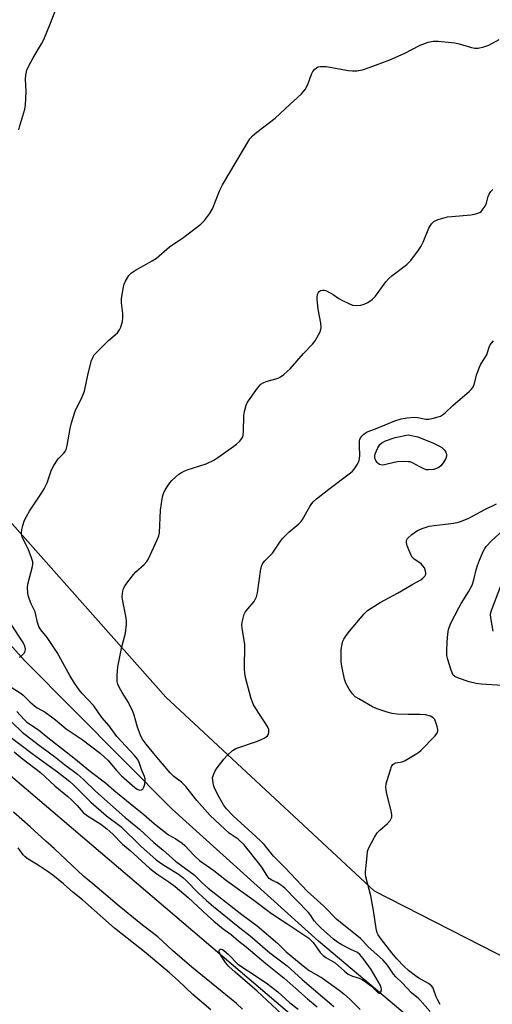
# Model space of a CAD drawing. Units: inches. Extents: x 1183771 to 1189773, y 561456 to 565458.
# Drawn here: x 1186415 to 1186579, y 561634 to 561976 of the extents above; entities that cross this region are included whole.
import ezdxf

# ---------------------------------------------------------------- set-up
doc = ezdxf.new("R2010")
doc.units = ezdxf.units.IN
doc.header["$MEASUREMENT"] = 0
for name, color, linetype in [('CULTRL-Pad', 6, 'Continuous'), ('HYDRO-Single Line Stream', 4, 'Continuous'), ('NTRL-Trees', 3, 'Continuous'), ('Undefined', 1, 'Continuous')]:
    doc.layers.add(name, color=color, linetype=linetype)

msp = doc.modelspace()

# ---------------------------------------------------------------- linework, layer by layer
at = {"layer": 'CULTRL-Pad'}
msp.add_lwpolyline([(1186549.08, 561596.54), (1186428.66, 561456.33), (1185727.6, 561456.4), (1186128.89, 561921.35), (1186143.29, 561930.35), (1186153.18, 561933.95)], close=True, dxfattribs=at)
at = {"layer": 'HYDRO-Single Line Stream'}
msp.add_lwpolyline([(1186450.36, 561456.32), (1186451.09, 561457.02), (1186470.9, 561478.1), (1186535.28, 561542.08), (1186564.88, 561580.19), (1186568.33, 561589.67), (1186568.24, 561599.84), (1186562.58, 561615.14), (1186556.53, 561624.17), (1186518.44, 561656.15), (1186467.72, 561701.94), (1186416.7, 561753.34), (1186373.45, 561801.29), (1186341.82, 561835.59), (1186310, 561869.05), (1186280.4, 561903.85), (1186266.65, 561925.48), (1186252.92, 561951.18), (1186240.87, 561974.33), (1186232.16, 561989.31)], dxfattribs=at)
at = {"layer": 'NTRL-Trees'}
msp.add_lwpolyline([(1186606.39, 561638.41), (1186537.94, 561673.51), (1186465.55, 561740.76), (1186360.78, 561858.97), (1186353.14, 561866.7), (1186354.14, 561895.65), (1186354.77, 561919.27), (1186357.27, 561956.75), (1186347.27, 562009.23), (1186334.78, 562090.87), (1186322.28, 562125.02), (1186318.37, 562187.22), (1186320.49, 562195.58), (1186317.33, 562208.41), (1186385.21, 562302.57), (1186441.44, 562370.34), (1186466.27, 562406.76), (1186510.06, 562426.85), (1186545.09, 562426.85), (1186604.1, 562426.85)], dxfattribs=at)
at = {"layer": 'Undefined'}
for points, elevation in [([(1186414.64, 561937.59), (1186415, 561938.99), (1186416.72, 561944.66), (1186416.96, 561946.1), (1186417.19, 561950.8), (1186416.9, 561955.15), (1186417.03, 561956.56), (1186417.45, 561958.2), (1186418.01, 561959.5), (1186419.64, 561962.52), (1186422.48, 561967.36), (1186423.27, 561968.92), (1186425.65, 561974.54), (1186428.89, 561982.98)], 326), ([(1186412.02, 561744.27), (1186415.49, 561742.02), (1186416.15, 561741.45), (1186418.43, 561739.17), (1186420.11, 561737.72), (1186421.04, 561737.09), (1186423.72, 561735.52), (1186425.94, 561734), (1186427.34, 561732.92), (1186431.05, 561729.77), (1186436.63, 561726.13), (1186442.78, 561721.32), (1186444.26, 561720.06), (1186445.45, 561718.92), (1186448.61, 561715.19), (1186450.24, 561713.45), (1186454.82, 561709.49), (1186455.67, 561708.89), (1186456.46, 561708.57), (1186457.18, 561708.62), (1186457.55, 561708.88), (1186457.91, 561709.52), (1186458.24, 561710.56), (1186458.45, 561711.66), (1186458.45, 561712.47), (1186458.23, 561713.27), (1186457.13, 561715.68), (1186456.22, 561718.41), (1186455.75, 561719.33), (1186454.76, 561720.54), (1186448.63, 561727.13), (1186445.91, 561730.79), (1186443.36, 561733.71), (1186440.57, 561737.78), (1186436.57, 561742.06), (1186435.5, 561743.34), (1186433.91, 561745.66), (1186432.26, 561748.26), (1186427.94, 561756.23), (1186424.4, 561761.47), (1186422.3, 561764.17), (1186421.56, 561765.34), (1186421.1, 561766.66), (1186420.31, 561770.34), (1186420, 561771.12), (1186418.95, 561773.13), (1186418.28, 561774.65), (1186417.93, 561775.7), (1186417.75, 561776.8), (1186417.69, 561778.8), (1186417.8, 561779.94), (1186419.39, 561786.08), (1186419.5, 561786.91), (1186419.43, 561787.75), (1186419.01, 561789.14), (1186417.86, 561792.18), (1186415.92, 561796.07), (1186415.66, 561796.88), (1186415.56, 561797.74), (1186415.62, 561798.89), (1186415.97, 561800.27), (1186416.63, 561802.15), (1186417.29, 561803.47), (1186418.33, 561805.25), (1186422.48, 561811.48), (1186423.41, 561813), (1186424.41, 561815.14), (1186425.99, 561819.58), (1186426.79, 561821.14), (1186428.25, 561823.39), (1186428.82, 561824.05), (1186430.23, 561825.43), (1186430.68, 561826.02), (1186431.03, 561826.71), (1186431.39, 561828.12), (1186432.43, 561833.94), (1186432.94, 561835.95), (1186434.2, 561839.93), (1186436.58, 561844.99), (1186437.35, 561846.89), (1186438.62, 561853), (1186439.85, 561857.5), (1186440.34, 561858.85), (1186440.79, 561859.56), (1186441.97, 561860.81), (1186445.72, 561864.44), (1186448.77, 561867.14), (1186449.54, 561868.18), (1186450.02, 561869.13), (1186450.54, 561871.03), (1186450.72, 561872.42), (1186450.63, 561873.84), (1186450.2, 561877.59), (1186450.24, 561879.05), (1186450.88, 561883.13), (1186451.12, 561883.97), (1186451.6, 561885.01), (1186452.75, 561887), (1186453.68, 561887.91), (1186455.07, 561888.84), (1186460.8, 561892.07), (1186462.31, 561893.01), (1186466.81, 561896.97), (1186471.8, 561900.36), (1186477.66, 561904.88), (1186478.95, 561906.06), (1186480.65, 561908.42), (1186481.7, 561910.17), (1186484.24, 561916.57), (1186485.17, 561918.51), (1186494.72, 561934.38), (1186495.65, 561935.42), (1186497.1, 561936.71), (1186503.52, 561941.63), (1186508.55, 561946.39), (1186512.61, 561950), (1186513.82, 561951.55), (1186514.84, 561953.23), (1186516.08, 561956.8), (1186516.55, 561957.83), (1186517.06, 561958.47), (1186517.88, 561959.17), (1186518.34, 561959.41), (1186519.13, 561959.57), (1186521.1, 561959.53), (1186528.87, 561958.17), (1186530.31, 561957.98), (1186531.72, 561958.05), (1186533.68, 561958.38), (1186536.38, 561959.27), (1186543.22, 561961.87), (1186548.12, 561964.05), (1186553.71, 561966.9), (1186556.48, 561967.91), (1186558.18, 561968.34), (1186559.92, 561968.32), (1186565.76, 561967.76), (1186567.2, 561967.42), (1186571.48, 561966.13), (1186572.62, 561965.89), (1186573.79, 561965.92), (1186575.83, 561966.35), (1186577.5, 561966.93), (1186581.08, 561968.84)], 328), ([(1186413.93, 561735.82), (1186416.34, 561733.13), (1186417.37, 561732.15), (1186421.42, 561729.46), (1186424.67, 561726.78), (1186433.7, 561719.73), (1186439.49, 561714.95), (1186444.66, 561711.06), (1186447.54, 561708.53), (1186453.2, 561703.86), (1186457.99, 561700.1), (1186461.64, 561696.87), (1186464.83, 561694.26), (1186466.47, 561693.08), (1186469.06, 561691.6), (1186471.25, 561690.09), (1186472.12, 561689.3), (1186475.34, 561685.86), (1186477.29, 561684.12), (1186482.2, 561680.66), (1186486.64, 561677.24), (1186496.07, 561670.39), (1186501.72, 561666.06), (1186503.58, 561664.79), (1186507.9, 561662.08), (1186515.18, 561657.15), (1186515.83, 561656.55), (1186516.61, 561655.66), (1186519.01, 561652.19), (1186520.08, 561651.19), (1186521.05, 561650.53), (1186524.28, 561648.61), (1186527.47, 561645.77), (1186528.81, 561644.72), (1186530.22, 561643.96), (1186532.58, 561643.33), (1186533.61, 561642.89), (1186534.8, 561642.09), (1186536.88, 561640.49), (1186539.2, 561638.25), (1186539.64, 561638.06), (1186539.89, 561638.17), (1186540.15, 561638.73), (1186540.26, 561639.49), (1186540.22, 561640.02), (1186539.94, 561640.74), (1186536.7, 561646.35), (1186533.92, 561650.16), (1186532.82, 561651.54), (1186531.95, 561652.25), (1186529.64, 561653.26), (1186526.6, 561654.86), (1186525.11, 561655.82), (1186523.7, 561656.89), (1186519.33, 561660.77), (1186517.87, 561662.16), (1186517, 561663.18), (1186515.79, 561665), (1186514.96, 561666.05), (1186506.78, 561674.54), (1186505.68, 561675.5), (1186504.99, 561675.98), (1186504.02, 561676.52), (1186502.27, 561677.28), (1186501.4, 561677.88), (1186500.71, 561678.77), (1186499.03, 561681.5), (1186498.19, 561682.72), (1186492.74, 561689.51), (1186490.64, 561691.5), (1186487.57, 561693.66), (1186485.97, 561694.95), (1186480.91, 561699.69), (1186476.31, 561704.99), (1186472.55, 561709.75), (1186471, 561711.25), (1186468.36, 561713.26), (1186467.1, 561714.55), (1186462.43, 561720.01), (1186458.75, 561724.5), (1186457.39, 561726.32), (1186456.74, 561727.63), (1186455.71, 561730.4), (1186454.61, 561734.53), (1186454.14, 561735.86), (1186452.63, 561738.91), (1186450.44, 561742.41), (1186449.57, 561743.98), (1186448.97, 561745.33), (1186448.73, 561746.37), (1186448.7, 561748.39), (1186448.98, 561751.31), (1186450.34, 561758.2), (1186451.63, 561762.94), (1186451.96, 561766.04), (1186452, 561767.16), (1186451.88, 561768.32), (1186450.7, 561774.09), (1186450.47, 561775.54), (1186450.52, 561776.69), (1186450.81, 561778.1), (1186451, 561778.64), (1186451.42, 561779.39), (1186454.32, 561783.37), (1186455.15, 561784.21), (1186458.07, 561786.75), (1186459.03, 561787.83), (1186459.56, 561788.81), (1186462.58, 561795.33), (1186463.13, 561796.7), (1186463.39, 561797.83), (1186463.7, 561805.58), (1186464.46, 561810.29), (1186464.79, 561811.4), (1186465.37, 561812.7), (1186466.94, 561815.07), (1186467.7, 561815.94), (1186468.99, 561817.15), (1186470.11, 561818.12), (1186471, 561818.74), (1186471.93, 561819.21), (1186473.02, 561819.63), (1186479.52, 561821.75), (1186482.17, 561823.01), (1186483.65, 561823.94), (1186489.16, 561827.86), (1186490.09, 561828.57), (1186491.1, 561829.47), (1186491.96, 561830.48), (1186492.23, 561831.05), (1186492.36, 561831.61), (1186492.45, 561832.78), (1186492.59, 561838.49), (1186492.84, 561839.89), (1186493.44, 561842.06), (1186493.75, 561842.84), (1186494.2, 561843.6), (1186497.38, 561847.93), (1186498.51, 561849.28), (1186499.34, 561849.84), (1186500.35, 561850.23), (1186504.56, 561851.46), (1186505.33, 561851.84), (1186506.48, 561852.7), (1186508.62, 561854.68), (1186513.3, 561859.98), (1186516.39, 561863.23), (1186517.3, 561864.4), (1186519.03, 561867.51), (1186519.34, 561868.31), (1186519.43, 561868.84), (1186519.28, 561870.47), (1186518.34, 561875.31), (1186517.99, 561878.73), (1186517.98, 561879.56), (1186518.1, 561880.38), (1186518.43, 561881.13), (1186518.76, 561881.53), (1186519.17, 561881.78), (1186519.9, 561881.95), (1186520.42, 561881.92), (1186521.21, 561881.66), (1186523.52, 561880.46), (1186525.56, 561879.08), (1186526.58, 561878.49), (1186528.94, 561877.28), (1186530.3, 561876.75), (1186531.71, 561876.59), (1186533.14, 561876.69), (1186534.26, 561877.05), (1186535.61, 561877.68), (1186537.04, 561878.71), (1186538.28, 561879.89), (1186541.84, 561884.81), (1186542.81, 561885.93), (1186543.93, 561886.88), (1186549.08, 561890.85), (1186549.95, 561891.62), (1186550.51, 561892.25), (1186553.12, 561895.76), (1186554.11, 561897.22), (1186554.76, 561898.53), (1186556.74, 561903.45), (1186557.65, 561904.91), (1186558.41, 561905.71), (1186559.13, 561906.11), (1186559.92, 561906.41), (1186563.22, 561907.35), (1186564.7, 561907.54), (1186571.29, 561908.09), (1186573.03, 561908.44), (1186574.39, 561908.92), (1186574.84, 561909.24), (1186575.24, 561909.65), (1186576.24, 561911.11), (1186576.73, 561912.17), (1186577.32, 561914.4), (1186577.62, 561915.19), (1186578.16, 561916.13), (1186578.88, 561916.88)], 330), ([(1186557.18, 561631.74), (1186553.76, 561635.71), (1186553.13, 561636.28), (1186550.68, 561638.21), (1186547.51, 561641.67), (1186545.28, 561643.78), (1186544.47, 561644.74), (1186542.4, 561647.84), (1186540.74, 561649.63), (1186535.75, 561654.14), (1186533.85, 561656.25), (1186533.01, 561657.07), (1186524.85, 561663.69), (1186520.29, 561668.33), (1186514.51, 561673.48), (1186506.94, 561681.62), (1186502.86, 561685.6), (1186499.6, 561689.63), (1186498.45, 561690.89), (1186496.8, 561692.47), (1186490.25, 561698.32), (1186488.78, 561699.73), (1186486.63, 561702.03), (1186485.58, 561703.42), (1186484, 561706.04), (1186482.61, 561708.95), (1186482.13, 561710.3), (1186481.81, 561711.94), (1186481.8, 561712.76), (1186482.1, 561713.87), (1186482.7, 561715.23), (1186483.32, 561716.24), (1186485.71, 561719.24), (1186486.86, 561720.56), (1186488.69, 561722.25), (1186489.87, 561722.98), (1186497.31, 561725.51), (1186499.68, 561726.57), (1186500.39, 561727), (1186500.8, 561727.34), (1186501.08, 561727.76), (1186501.28, 561728.51), (1186501.24, 561729.57), (1186500.8, 561730.61), (1186496.73, 561736.82), (1186495.87, 561738.35), (1186495.05, 561740.71), (1186493.17, 561747.63), (1186492.92, 561749.07), (1186492.82, 561750.51), (1186492.92, 561759.12), (1186492.1, 561763.94), (1186491.91, 561765.7), (1186492.01, 561766.82), (1186492.32, 561768.19), (1186492.72, 561769.52), (1186493.09, 561770.26), (1186493.94, 561771.39), (1186496.16, 561773.91), (1186496.58, 561774.61), (1186497.02, 561775.62), (1186497.33, 561776.97), (1186498.52, 561785.34), (1186498.8, 561786.46), (1186499.17, 561787.2), (1186499.86, 561788.07), (1186501.73, 561789.88), (1186502.5, 561790.74), (1186505.03, 561794.58), (1186505.9, 561795.72), (1186508.25, 561797.95), (1186511.64, 561800.86), (1186512.46, 561801.71), (1186512.92, 561802.39), (1186515.48, 561806.92), (1186516.13, 561807.91), (1186516.69, 561808.58), (1186517.81, 561809.56), (1186522.06, 561812.89), (1186529.56, 561818.58), (1186530.22, 561819.15), (1186530.81, 561819.81), (1186531.97, 561821.54), (1186532.6, 561822.85), (1186532.74, 561823.64), (1186532.78, 561824.46), (1186532.65, 561828.01), (1186532.73, 561829.68), (1186532.85, 561830.2), (1186533.09, 561830.71), (1186533.58, 561831.41), (1186534.16, 561832.05), (1186534.6, 561832.4), (1186535.36, 561832.8), (1186538.29, 561833.85), (1186544.98, 561836.64), (1186547.17, 561837.36), (1186549.23, 561837.7), (1186551.61, 561837.89), (1186552.94, 561837.76), (1186555.64, 561837.25), (1186556.75, 561837.22), (1186557.9, 561837.43), (1186559.9, 561837.99), (1186560.73, 561838.29), (1186561.49, 561838.69), (1186562.37, 561839.42), (1186565.08, 561841.97), (1186570.78, 561846.92), (1186571.42, 561847.53), (1186571.96, 561848.2), (1186572.39, 561849.22), (1186573.36, 561852.79), (1186574.22, 561855.23), (1186574.77, 561856.25), (1186576.79, 561859.48), (1186577.09, 561860.27), (1186577.62, 561862.18), (1186577.94, 561862.93), (1186578.39, 561863.6), (1186579.1, 561864.42)], 332), ([(1186579.07, 561763.7), (1186578.28, 561767.64), (1186578.09, 561769.33), (1186578.17, 561770.14), (1186578.51, 561771.24), (1186581.68, 561779.42)], 338), ([(1186414.87, 561754.6), (1186415.31, 561754.91), (1186416.48, 561756.08), (1186416.88, 561756.73), (1186416.98, 561757.45), (1186416.73, 561758.48), (1186416.15, 561759.76), (1186412.08, 561765.9)], 326), ([(1186408.81, 561735.37), (1186415.82, 561728.69), (1186421.31, 561724.41), (1186426.94, 561720.21), (1186430.43, 561717.44), (1186434.95, 561714.09), (1186437.05, 561712.21), (1186441.25, 561708.15), (1186451.47, 561699.03), (1186456.45, 561694.95), (1186461.38, 561690.32), (1186464.61, 561687.68), (1186468.95, 561683.95), (1186475.37, 561679.18), (1186478.24, 561676.22), (1186480.19, 561674.53), (1186483.98, 561671.63), (1186491.86, 561665.4), (1186497.21, 561661.47), (1186504.23, 561655.41), (1186507.25, 561652.44), (1186513.72, 561647.14), (1186515.29, 561646.02), (1186519.81, 561643.27), (1186525.62, 561639.16), (1186527.21, 561637.94), (1186529.35, 561636), (1186532.92, 561632.42)], 332), ([(1186505.92, 561630.7), (1186497.19, 561638.79), (1186489.6, 561645.39), (1186487.43, 561647.41), (1186486.28, 561648.75), (1186484.49, 561651.47), (1186484.06, 561652.45), (1186484.05, 561652.86), (1186484.18, 561653.18), (1186484.42, 561653.38), (1186484.8, 561653.41), (1186485.23, 561653.25), (1186485.67, 561652.96), (1186487.16, 561651.61), (1186490.57, 561648.19), (1186497.61, 561643.59), (1186500.78, 561641.37), (1186504.34, 561638.57), (1186508.54, 561634.81), (1186511.46, 561632.61)], 338)]:
    msp.add_lwpolyline(points, dxfattribs=dict(at, elevation=elevation))
at = {"layer": 'Undefined', "elevation": 334}
msp.add_lwpolyline([(1186556.59, 561819.58), (1186555.76, 561819.67), (1186554.94, 561819.96), (1186553.61, 561820.62), (1186551.06, 561822.04), (1186550.27, 561822.35), (1186549.7, 561822.45), (1186548.23, 561822.48), (1186545.84, 561822.35), (1186544.71, 561822.17), (1186541.38, 561821.33), (1186540.54, 561821.27), (1186540.05, 561821.35), (1186539.59, 561821.51), (1186539.17, 561821.79), (1186538.79, 561822.17), (1186538.33, 561822.85), (1186538.12, 561823.36), (1186538.01, 561823.9), (1186538.01, 561824.42), (1186538.15, 561825.16), (1186539.03, 561827.23), (1186539.74, 561828.38), (1186540.44, 561829.04), (1186541.65, 561829.69), (1186545.07, 561830.83), (1186549.54, 561831.71), (1186552.94, 561831.02), (1186558.38, 561828.84), (1186560.18, 561827.97), (1186561.17, 561827.35), (1186562.04, 561826.59), (1186562.55, 561825.93), (1186562.76, 561825.43), (1186562.86, 561824.9), (1186562.85, 561824.36), (1186562.6, 561823.58), (1186561.74, 561822.08), (1186560.84, 561820.97), (1186560.16, 561820.45), (1186559.41, 561820.07), (1186558.3, 561819.79)], close=True, dxfattribs=at)
at = {"layer": 'Undefined'}
for points in [[(1186560.65, 561634.16, 334), (1186559.67, 561635.88, 334), (1186559.24, 561636.86, 334), (1186558.34, 561639.55, 334), (1186558.08, 561640.04, 334), (1186557.59, 561640.66, 334), (1186556.61, 561641.43, 334), (1186553.3, 561643.32, 334), (1186552.08, 561644.1, 334), (1186549.7, 561646, 334), (1186548.2, 561647.31, 334), (1186545.59, 561650.05, 334), (1186543.84, 561652.09, 334), (1186540.28, 561656.71, 334), (1186539.18, 561658.35, 334), (1186538.86, 561659.07, 334), (1186538.52, 561660.5, 334), (1186537.53, 561666.77, 334), (1186536.57, 561671.86, 334), (1186534.89, 561678.51, 334), (1186534.8, 561679.36, 334), (1186534.81, 561680.23, 334), (1186535.29, 561685.78, 334), (1186535.48, 561687.22, 334), (1186535.82, 561688.33, 334), (1186537.94, 561692.28, 334), (1186538.89, 561693.8, 334), (1186539.7, 561694.64, 334), (1186542.44, 561696.92, 334), (1186543.28, 561698.01, 334), (1186543.87, 561699.2, 334), (1186543.95, 561699.97, 334), (1186543.83, 561700.78, 334), (1186542.06, 561707.83, 334), (1186541.9, 561708.69, 334), (1186541.85, 561709.56, 334), (1186541.95, 561710.71, 334), (1186542.15, 561711.57, 334), (1186543.39, 561715.59, 334), (1186543.8, 561716.69, 334), (1186544.24, 561717.39, 334), (1186544.6, 561717.68, 334), (1186545.31, 561717.97, 334), (1186547.5, 561718.38, 334), (1186548.56, 561718.8, 334), (1186552.59, 561721.22, 334), (1186553.31, 561721.72, 334), (1186553.95, 561722.3, 334), (1186558.78, 561727.28, 334), (1186559.56, 561728.34, 334), (1186559.78, 561728.98, 334), (1186559.8, 561729.52, 334), (1186559.59, 561730.63, 334), (1186559.18, 561732.03, 334), (1186558.75, 561733.07, 334), (1186558.25, 561733.66, 334), (1186557.26, 561734.14, 334), (1186555.57, 561734.61, 334), (1186553.74, 561734.79, 334), (1186549.59, 561734.72, 334), (1186545.73, 561734.94, 334), (1186543.96, 561735.11, 334), (1186542.29, 561735.54, 334), (1186538.46, 561736.82, 334), (1186537.14, 561737.37, 334), (1186532.41, 561740.15, 334), (1186531.24, 561740.95, 334), (1186530.25, 561741.96, 334), (1186529.08, 561743.6, 334), (1186527.98, 561745.66, 334), (1186527.48, 561747.01, 334), (1186526.68, 561750.95, 334), (1186526.39, 561752.95, 334), (1186526.35, 561757.15, 334), (1186526.42, 561758.04, 334), (1186526.63, 561759.11, 334), (1186526.94, 561760.16, 334), (1186527.27, 561760.92, 334), (1186528.02, 561762.11, 334), (1186529.17, 561763.72, 334), (1186534.3, 561769.63, 334), (1186535.51, 561770.81, 334), (1186536.69, 561771.62, 334), (1186539.89, 561773.58, 334), (1186545.9, 561776.84, 334), (1186551.13, 561779.95, 334), (1186553.96, 561781.51, 334), (1186554.67, 561782, 334), (1186555.37, 561782.76, 334), (1186555.68, 561783.41, 334), (1186555.72, 561783.9, 334), (1186555.5, 561784.93, 334), (1186555.17, 561785.67, 334), (1186554.64, 561786.37, 334), (1186554.01, 561786.99, 334), (1186553.31, 561787.55, 334), (1186551.61, 561788.69, 334), (1186550.82, 561789.48, 334), (1186550.09, 561791.05, 334), (1186549.26, 561793.28, 334), (1186548.94, 561794.37, 334), (1186548.94, 561795.13, 334), (1186549.33, 561795.78, 334), (1186550.85, 561797.14, 334), (1186552.76, 561798.58, 334), (1186554.38, 561799.33, 334), (1186556.89, 561800.04, 334), (1186558.58, 561800.32, 334), (1186562.46, 561800.74, 334), (1186565.3, 561801.16, 334), (1186566.99, 561801.48, 334), (1186568.06, 561801.81, 334), (1186570.62, 561802.91, 334), (1186576.12, 561805.9, 334), (1186580.14, 561807.83, 334)], [(1186582.25, 561744.86, 336), (1186574.9, 561745.27, 336), (1186573.17, 561745.5, 336), (1186570.67, 561746.12, 336), (1186567.03, 561747.36, 336), (1186565.72, 561747.94, 336), (1186565.13, 561748.46, 336), (1186564.76, 561749.18, 336), (1186564.29, 561750.54, 336), (1186563.27, 561753.87, 336), (1186562.98, 561755.28, 336), (1186562.95, 561756.72, 336), (1186563.07, 561759.93, 336), (1186563.31, 561762.6, 336), (1186563.59, 561764.28, 336), (1186564.26, 561766.17, 336), (1186567.08, 561771.74, 336), (1186567.92, 561773.23, 336), (1186570.46, 561777.28, 336), (1186571.71, 561779.66, 336), (1186572.33, 561781.5, 336), (1186573.12, 561785, 336), (1186573.53, 561786.43, 336), (1186574.27, 561788.35, 336), (1186575.67, 561791.56, 336), (1186576.08, 561792.33, 336), (1186576.57, 561793.03, 336), (1186578.28, 561794.94, 336), (1186582.58, 561798.83, 336)], [(1186411.14, 561727.36, 334), (1186419.25, 561721.2, 334), (1186424.38, 561717.57, 334), (1186428.06, 561714.84, 334), (1186432.27, 561711.58, 334), (1186433.69, 561710.25, 334), (1186439.61, 561704.31, 334), (1186444.96, 561699.65, 334), (1186449.94, 561695.89, 334), (1186456.91, 561689.07, 334), (1186462.26, 561684.38, 334), (1186464.48, 561682.69, 334), (1186469.98, 561679.34, 334), (1186471.51, 561678.23, 334), (1186472.62, 561677.19, 334), (1186476.77, 561672.94, 334), (1186479.71, 561670.2, 334), (1186482.11, 561668.12, 334), (1186491.23, 561660.72, 334), (1186494.82, 561658.02, 334), (1186501.64, 561652.07, 334), (1186507.64, 561647.55, 334), (1186512.85, 561642.9, 334), (1186523.81, 561633.52, 334)], [(1186413.07, 561721.78, 336), (1186415.76, 561719.52, 336), (1186422.17, 561714.69, 336), (1186427.05, 561710.07, 336), (1186431.61, 561706.3, 336), (1186432.89, 561705.15, 336), (1186434.89, 561703.16, 336), (1186436.89, 561700.78, 336), (1186438.07, 561699.91, 336), (1186443.01, 561696.77, 336), (1186445.15, 561695.14, 336), (1186447.21, 561693.27, 336), (1186450.55, 561689.78, 336), (1186453.22, 561687.57, 336), (1186459.89, 561681.46, 336), (1186462.51, 561679.46, 336), (1186466.64, 561676.74, 336), (1186468.85, 561675.11, 336), (1186473.27, 561671.3, 336), (1186480.01, 561665.03, 336), (1186482.22, 561663.09, 336), (1186485.45, 561660.47, 336), (1186488.19, 561658.47, 336), (1186490.86, 561656.15, 336), (1186493.38, 561654.24, 336), (1186500.19, 561648.37, 336), (1186506.53, 561643.31, 336), (1186514.65, 561636.2, 336), (1186518.06, 561633.34, 336)], [(1186492.19, 561632.55, 336), (1186490.07, 561634.5, 336), (1186474.6, 561647.08, 336), (1186467.87, 561652.87, 336), (1186462.84, 561657.6, 336), (1186457.53, 561661.65, 336), (1186449.35, 561668.27, 336), (1186440.29, 561676.05, 336), (1186437.06, 561678.71, 336), (1186426.89, 561688.34, 336), (1186423.99, 561690.79, 336), (1186418.56, 561695.81, 336), (1186412.78, 561700.94, 336)], [(1186481.22, 561632.35, 334), (1186474.93, 561637.66, 334), (1186469.84, 561642.49, 334), (1186466.79, 561645.19, 334), (1186458.8, 561651.95, 334), (1186447.82, 561660.69, 334), (1186436.68, 561670.54, 334), (1186433.29, 561673.18, 334), (1186430.14, 561676, 334), (1186426.42, 561678.99, 334), (1186424.44, 561680.46, 334), (1186421.34, 561682.5, 334), (1186417.92, 561684.59, 334), (1186416.78, 561685.42, 334), (1186416.17, 561686.09, 334), (1186414.39, 561688.51, 334)]]:
    msp.add_polyline3d(points, dxfattribs=at)

doc.saveas('drawing.dxf')
